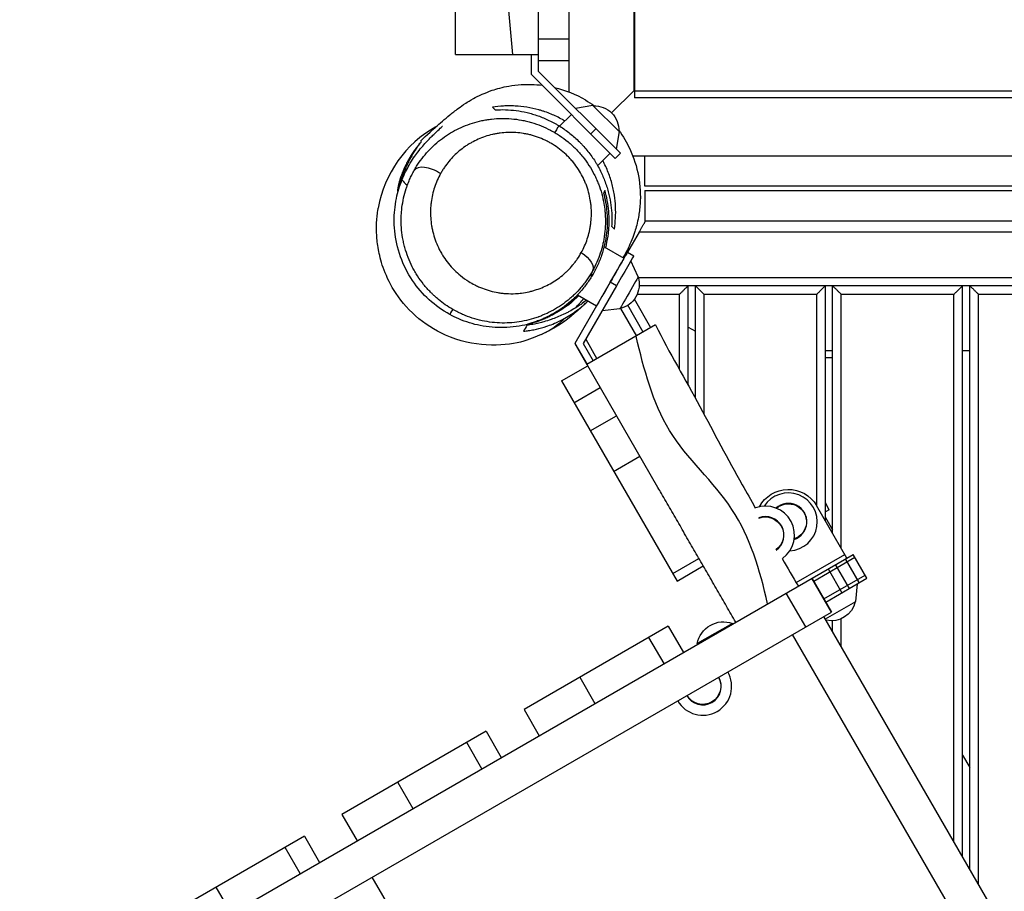
# Model space of a CAD drawing. Units: millimetres. Extents: x -6907 to 5223, y -4594 to 4993.
# Drawn here: x -74 to 608, y 217 to 821 of the extents above; entities that cross this region are included whole.
import ezdxf

# ---------------------------------------------------------------- set-up
doc = ezdxf.new("R2010")
doc.units = ezdxf.units.MM
doc.header["$LTSCALE"] = 20
doc.layers.add('2d', color=230, linetype='Continuous')

msp = doc.modelspace()

# ---------------------------------------------------------------- linework, layer by layer
at = {"layer": '2d'}
for p, q in [((306.27, 1904.21), (306.27, 770.72)), ((351.27, 1896.58), (351.27, 771.58)), ((285.27, 784.86), (285.27, 901.38)), ((351.73, 856.58), (351.73, 766.58)), ((285.27, 807.44), (306.27, 807.44)), ((280.27, 782.79), (280.27, 796.58)), ((306.27, 792.23), (285.27, 792.23)), ((341.88, 728.25), (285.27, 784.86)), ((338.34, 724.72), (280.27, 782.79)), ((351.73, 772.04), (335.85, 756.17)), ((351.27, 771.58), (335.85, 756.17)), ((351.27, 771.58), (1476.27, 771.58)), ((1475.73, 766.58), (351.73, 766.58)), ((322.93, 761.34), (310.76, 759.37)), ((341.03, 743.24), (322.93, 761.34)), ((307.94, 755.12), (299.84, 747.03)), ((321.37, 741.69), (324.91, 745.22)), ((341.03, 743.24), (339.06, 731.07)), ((334.81, 728.25), (326.16, 719.61)), ((338.34, 724.72), (341.88, 728.25)), ((350.41, 726.58), (1487.33, 726.58)), ((358.77, 705.58), (358.77, 726.58)), ((1468.77, 705.58), (358.77, 705.58)), ((358.77, 702.58), (358.77, 681.58)), ((358.77, 702.58), (1468.77, 702.58)), ((358.77, 681.58), (1468.77, 681.58)), ((354.8, 673.58), (346.88, 659.87)), ((1472.74, 673.58), (354.8, 673.58)), ((330.57, 663.51), (344.38, 655.54)), ((346.88, 659.87), (351.21, 657.37)), ((354.27, 642.67), (349.22, 653.9)), ((1473.32, 642.08), (354.22, 642.08)), ((334.89, 639.07), (310.36, 596.56)), ((339.22, 636.57), (316.14, 596.56)), ((339.22, 636.57), (334.89, 639.07)), ((1472.66, 636.58), (354.88, 636.58)), ((388.77, 567.81), (388.77, 636.58)), ((393.77, 558.82), (393.77, 636.58)), ((483.77, 473.77), (483.77, 636.58)), ((488.77, 465.11), (488.77, 636.58)), ((578.77, 241.44), (578.77, 636.58)), ((583.77, 232.78), (583.77, 636.58)), ((312.2, 630.24), (325.38, 622.63)), ((362.94, 607.49), (351.55, 627.21)), ((382.77, 630.58), (353.49, 630.58)), ((382.77, 578.49), (382.77, 630.58)), ((399.77, 547.71), (399.77, 630.58)), ((477.77, 630.58), (399.77, 630.58)), ((477.77, 484.16), (477.77, 630.58)), ((494.77, 454.72), (494.77, 630.58)), ((572.77, 630.58), (494.77, 630.58)), ((572.77, 251.83), (572.77, 630.58)), ((589.77, 222.38), (589.77, 630.58)), ((667.77, 630.58), (589.77, 630.58)), ((325.37, 622.64), (310.34, 596.6)), ((341.47, 620.5), (329.23, 619.25)), ((341.95, 620.83), (352.98, 601.74)), ((357.74, 604.49), (347.04, 623.02)), ((366.29, 609.42), (318.77, 581.99)), ((388.77, 607.97), (393.77, 605.08)), ((310.34, 596.6), (310.36, 596.56)), ((310.34, 596.6), (318.78, 581.99)), ((310.34, 596.58), (318.77, 581.99)), ((310.36, 596.56), (318.78, 581.99)), ((316.14, 596.56), (323.11, 584.49)), ((317.86, 599.56), (325.7, 585.99)), ((488.77, 591.58), (483.77, 591.58)), ((488.77, 586.58), (483.77, 586.58)), ((583.77, 591.58), (578.77, 591.58)), ((301.08, 570.62), (319.27, 581.12)), ((367.9, 496.89), (319.27, 581.12)), ((301.08, 570.62), (381.08, 432.06)), ((309.76, 555.59), (327.95, 566.09)), ((321.02, 536.09), (339.2, 546.59)), ((337.22, 508.03), (355.4, 518.53)), ((498.66, 447.98), (477.66, 484.35)), ((486.48, 481.5), (483.77, 486.2)), ((486.48, 481.5), (483.77, 479.93)), ((483.77, 476.2), (488.77, 467.54)), ((-63.21, 123.59), (502.99, 450.48)), ((463.5, 431.15), (497.16, 450.58)), ((512.49, 434.03), (502.99, 450.48)), ((378.08, 437.25), (396.27, 447.75)), ((504.24, 448.31), (475.76, 431.87)), ((500.37, 427.03), (490.87, 443.49)), ((507.27, 431.01), (497.77, 447.46)), ((381.08, 432.06), (399.27, 442.56)), ((482.76, 419.75), (511.24, 436.19)), ((485.65, 440.47), (495.15, 424.02)), ((474.49, 434.03), (487.99, 410.65)), ((488.01, 410.65), (474.51, 434.04)), ((474.51, 434.04), (488.01, 410.65)), ((484.01, 417.58), (512.49, 434.03)), ((504.76, 418.01), (506, 430.28)), ((455.98, 423.34), (455.98, 423.34)), ((470.14, 400.34), (456.64, 423.72)), ((459.69, 425.48), (459.69, 425.48)), ((483.8, 405.92), (504.76, 418.01)), ((-248.21, -14.4), (488.01, 410.65)), ((419.38, 402.79), (395.13, 388.79)), ((419.63, 402.35), (419.38, 402.79)), ((428.7, 407.59), (428.7, 407.59)), ((787.3, -119.76), (482.8, 407.65)), ((488.77, 397.32), (488.77, 404.61)), ((494.77, 386.93), (494.77, 406.04)), ((375.02, 400.85), (275.24, 343.24)), ((375.02, 400.85), (385.52, 382.66)), ((372.13, 374.93), (361.63, 393.12)), ((395.38, 388.35), (395.13, 388.79)), ((765.58, -132.3), (461.08, 395.11)), ((313.81, 365.51), (324.31, 347.32)), ((275.24, 343.24), (285.74, 325.05)), ((248.98, 328.07), (149.19, 270.46)), ((248.98, 328.07), (259.48, 309.89)), ((246.09, 302.16), (235.59, 320.34)), ((578.77, 311.66), (583.77, 303)), ((187.76, 292.73), (198.26, 274.55)), ((149.19, 270.46), (159.69, 252.28)), ((123.17, 255.44), (23.38, 197.83)), ((123.17, 255.44), (133.67, 237.25)), ((120.28, 229.52), (109.78, 247.71)), ((474.67, -300.26), (170.17, 227.15)), ((61.95, 220.1), (72.45, 201.91))]:
    msp.add_line(p, q, dxfattribs=at)
at = {"layer": '2d', "extrusion": (0, 0, -1)}
for centre, radius, start, end in [((-323.83, 744.15), 17, 87.66793, 182.33207), ((-337.89, 637.34), 17, 162.67101, 257.31466), ((-458.17, 473.1), 22.5, 27.65805, 150), ((-458.17, 473.1), 12.5, 48.62252, 251.37748), ((-442.34, 463.96), 12.5, 68.70848, 234.8721), ((-487.91, 421.59), 17, 192.66793, 282.0872), ((-413.17, 385.55), 18.33, 10.19046, 109.80954), ((-398.9, 359.21), 12.5, 150, 330)]:
    msp.add_arc(centre, radius, start, end, dxfattribs=at)
at = {"layer": '2d'}
for centre, radius, start, end in [((253.13, 676.69), 80, 119.09863, 170.15628), ((458.17, 473.1), 20.01, 272.81368, 147.18632), ((442.34, 463.96), 20.01, 305.91976, 110.27656), ((458.17, 473.1), 12.8, 287.94424, 132.05576), ((442.34, 463.96), 12.8, 304.96468, 111.46657), ((398.9, 359.21), 20.01, 210, 30), ((398.9, 359.21), 12.8, 210, 30)]:
    msp.add_arc(centre, radius, start, end, dxfattribs=at)
for centre, major_axis, ratio, start_param, end_param in [((212.15, 708.93), (-13.11, 7.28), 0.485361, 4.574584, 6.262327), ((334.88, 639.09), (12, 20.79), 0.000811, 4.711938, 6.940449)]:
    msp.add_ellipse(centre, major_axis=major_axis, ratio=ratio, start_param=start_param, end_param=end_param, dxfattribs=at)
at = {"layer": '2d', "extrusion": (0, 0, -1)}
for centre, major_axis, ratio, start_param, end_param in [((309.5, 654.16), (-13.1, 7.3), 0.485514, 1.707896, 3.134983), ((334.88, 639.09), (9.5, 16.46), 0.000811, 0, 3.141593), ((339.21, 636.59), (12, 20.79), 0.000811, 0, 1.571247), ((347.87, 631.58), (6.4, 11.09), 0.000811, 0.000584, 3.141008)]:
    msp.add_ellipse(centre, major_axis=major_axis, ratio=ratio, start_param=start_param, end_param=end_param, dxfattribs=at)
at = {"layer": '2d'}
for points, knots in [([(227.77, 796.58), (227.79, 829.88), (227.57, 863.18), (226.58, 972.59), (225.54, 1048.78), (224.56, 1184.97), (224.17, 1244.99), (224.41, 1365.84), (225.51, 1426.71), (226.97, 1546.43), (226.99, 1605.31), (227.07, 1733.32), (227.37, 1802.45), (227.77, 1871.58)], [0, 0, 0, 0, 10.000246, 10.000246, 32.843681, 32.843681, 50.868703, 50.868703, 69.125109, 69.125109, 86.788947, 86.788947, 107.529295, 107.529295, 107.529295, 107.529295]), ([(256.19, 1871.58), (255.54, 1788.16), (253.73, 1621.32), (230.51, 1371.72), (244.95, 1096.32), (257.54, 904.9), (267.12, 796.58)], [0, 0, 0, 0, 0.232222, 0.464852, 0.697352, 1, 1, 1, 1]), ([(227.77, 796.58), (227.77, 796.58), (228.92, 796.58), (233.7, 796.58), (237.59, 796.58), (245.92, 796.58), (249.67, 796.58), (257.93, 796.58), (262.41, 796.58), (267.12, 796.58)], [290.442481, 290.442481, 290.442481, 290.442481, 310.371493, 310.371493, 332.850657, 332.850657, 347.601775, 347.601775, 362.485138, 362.485138, 362.485138, 362.485138]), ([(267.12, 796.58), (267.12, 796.58), (267.12, 796.58), (267.12, 796.58), (270, 796.58), (272.95, 796.58), (278.9, 796.58), (281.9, 796.58), (285.02, 796.58), (285.15, 796.58), (285.27, 796.58)], [362.485138, 362.485138, 362.485138, 362.485138, 362.485141, 362.485141, 362.485141, 371.580692, 371.580692, 380.597703, 380.597703, 380.968629, 380.968629, 380.968629, 380.968629]), ([(203.43, 736.76), (203.43, 736.76), (208.89, 741.84), (217.02, 749.08), (220.29, 751.92), (225.67, 756.3), (227.5, 757.75), (231.21, 760.47), (232.71, 761.54), (236.22, 763.82), (237.84, 764.84), (241.76, 766.99), (243.62, 767.96), (248.05, 769.95), (250.38, 770.92), (256.41, 772.95), (260.34, 774.04), (267.43, 775.29), (270.33, 775.65), (277.92, 776.13), (282.78, 776), (287.65, 775.4)], [65.704298, 65.704298, 65.704298, 65.704298, 91.977047, 91.977047, 108.216516, 108.216516, 116.181853, 116.181853, 120.73571, 120.73571, 123.663402, 123.663402, 125.544185, 125.544185, 126.960297, 126.960297, 128.518401, 128.518401, 129.477201, 129.477201, 130.958363, 130.958363, 130.958363, 130.958363]), ([(296.28, 773.85), (303.72, 772.06), (311.04, 769.1), (319.76, 763.94), (321.81, 762.59), (323.79, 761.14)], [131.841045, 131.841045, 131.841045, 131.841045, 134.146902, 134.146902, 134.881297, 134.881297, 134.881297, 134.881297]), ([(301.71, 751.62), (299.14, 753.06), (296.54, 754.32), (292.53, 755.99), (291.12, 756.52), (289, 757.25), (288.29, 757.48), (286.88, 757.92), (286.18, 758.13), (282.67, 759.11), (279.89, 759.71), (274.4, 760.59), (271.69, 760.86), (267.66, 761.07), (266.32, 761.1), (263.66, 761.09), (262.34, 761.05), (258.43, 760.84), (255.88, 760.58), (253.37, 760.19)], [0.09647814, 0.09647814, 0.09647814, 0.09647814, 0.10544824, 0.10544824, 0.11024134, 0.11024134, 0.11263789, 0.11263789, 0.11503445, 0.11503445, 0.12462065, 0.12462065, 0.13420685, 0.13420685, 0.13899995, 0.13899995, 0.14379306, 0.14379306, 0.15337926, 0.15337926, 0.15337926, 0.15337926]), ([(253.37, 760.19), (253.7, 759.86), (254.02, 759.54), (254.65, 758.91), (254.95, 758.61), (255.24, 758.32)], [0, 0, 0, 0, 0.04501948, 0.04501948, 0.09003896, 0.09003896, 0.09003896, 0.09003896]), ([(255.24, 758.32), (257.6, 758.47), (259.99, 758.51), (264.82, 758.35), (267.26, 758.15), (272.21, 757.5), (274.71, 757.04), (278.53, 756.14), (279.81, 755.8), (282.36, 755.05), (283.63, 754.64), (287.44, 753.3), (289.96, 752.26), (293.73, 750.46), (294.98, 749.82), (296.86, 748.8), (297.48, 748.44), (298.49, 747.85), (298.88, 747.62), (299.26, 747.39)], [0, 0, 0, 0, 0.00876044, 0.00876044, 0.01752088, 0.01752088, 0.02628133, 0.02628133, 0.03066155, 0.03066155, 0.03504177, 0.03504177, 0.04380221, 0.04380221, 0.04818243, 0.04818243, 0.05037254, 0.05037254, 0.05174824, 0.05174824, 0.05174824, 0.05174824]), ([(199.11, 716.34), (199.66, 717.32), (200.23, 718.29), (201.4, 720.18), (202.01, 721.11), (203.9, 723.84), (205.24, 725.59), (209.48, 730.65), (212.61, 733.75), (217.79, 737.97), (219.59, 739.3), (223.3, 741.78), (225.21, 742.93), (231.06, 746.08), (235.14, 747.81), (241.56, 749.83), (243.75, 750.41), (247.1, 751.12), (248.23, 751.33), (250.48, 751.69), (251.61, 751.84), (257.27, 752.48), (261.85, 752.54), (268.77, 751.96), (271.09, 751.66), (274.01, 751.12), (274.59, 751), (275.76, 750.75), (276.34, 750.63), (278.06, 750.21), (279.21, 749.91), (284.89, 748.26), (289.29, 746.49), (294.54, 743.72), (295.52, 743.17), (296.5, 742.6)], [0.2244855, 0.2244855, 0.2244855, 0.2244855, 0.2281338, 0.2281338, 0.2317821, 0.2317821, 0.2390788, 0.2390788, 0.253672, 0.253672, 0.2609687, 0.2609687, 0.2682653, 0.2682653, 0.2828586, 0.2828586, 0.2901552, 0.2901552, 0.2938035, 0.2938035, 0.2974519, 0.2974519, 0.3120451, 0.3120451, 0.3193418, 0.3193418, 0.3211659, 0.3211659, 0.3229901, 0.3229901, 0.3266384, 0.3266384, 0.3412317, 0.3412317, 0.3446206, 0.3446206, 0.3446206, 0.3446206]), ([(303.43, 750.62), (303.04, 750.86), (302.63, 751.09), (302.06, 751.42), (301.88, 751.52), (301.71, 751.62)], [0.094460349, 0.094460349, 0.094460349, 0.094460349, 0.095862038, 0.095862038, 0.096478136, 0.096478136, 0.096478136, 0.096478136]), ([(277.56, 609.81), (275.24, 609.22), (272.62, 608.68), (267.07, 607.9), (264.18, 607.64), (256.13, 607.45), (250.48, 607.85), (239.9, 609.98), (234.87, 611.52), (227.95, 614.5), (225.84, 615.54), (218.66, 619.47), (213.85, 622.93), (205.16, 630.82), (201.26, 635.39), (194.46, 645.45), (191.69, 651.09), (187.51, 662.72), (186.27, 668.79), (185.09, 680.5), (185.3, 686.11), (186.59, 696.58), (187.78, 701.29), (189.6, 706.86), (190.14, 708.35), (192.33, 713.91), (194.04, 717.23), (197.83, 723.84), (199.86, 726.71), (204.07, 732.24), (206.19, 734.6), (210.25, 738.94), (211.83, 740.45), (214.93, 743.45), (216.22, 744.66), (218.08, 746.48), (218.66, 747.08), (218.66, 747.08)], [0, 0, 0, 0, 1.29228, 1.29228, 2.43899, 2.43899, 4.266036, 4.266036, 5.82717, 5.82717, 6.529657, 6.529657, 8.284526, 8.284526, 10.149027, 10.149027, 12.262036, 12.262036, 14.645823, 14.645823, 17.314495, 17.314495, 20.358492, 20.358492, 21.578732, 21.578732, 25.245175, 25.245175, 30.26233, 30.26233, 36.931584, 36.931584, 45.9215, 45.9215, 57.787531, 57.787531, 69.390138, 69.390138, 69.390138, 69.390138]), ([(299.26, 747.39), (298.86, 746.7), (298.53, 746.12), (297.32, 744.02), (296.89, 743.27), (296.57, 742.73), (296.53, 742.66), (296.5, 742.6)], [-351.374727, -351.374727, -351.374727, -351.374727, -293.548128, -293.548128, -107.520441, -107.520441, -78.668601, -78.668601, -78.668601, -78.668601]), ([(299.26, 747.39), (299.49, 747.25), (299.72, 747.11), (302.38, 745.45), (304.73, 743.79), (309.27, 740.2), (311.46, 738.26), (314.07, 735.65), (314.59, 735.12), (315.61, 734.04), (316.11, 733.5), (317.58, 731.85), (318.52, 730.73), (321.24, 727.31), (322.91, 724.95), (324.82, 721.9), (325.19, 721.29), (325.92, 720.05), (326.27, 719.42), (327.3, 717.55), (327.94, 716.3), (329.75, 712.52), (330.8, 709.99), (331.92, 706.8), (332.14, 706.16), (332.55, 704.88), (332.75, 704.24), (333.31, 702.31), (333.65, 701.04), (334.55, 697.25), (335, 694.74), (335.66, 689.8), (335.86, 687.35), (335.98, 683.71), (335.99, 682.51), (335.95, 680.11), (335.9, 678.92), (335.82, 677.74)], [0.05174824, 0.05174824, 0.05174824, 0.05174824, 0.05256265, 0.05256265, 0.06132309, 0.06132309, 0.07008354, 0.07008354, 0.07227365, 0.07227365, 0.07446376, 0.07446376, 0.07884398, 0.07884398, 0.08760442, 0.08760442, 0.08979453, 0.08979453, 0.09198464, 0.09198464, 0.09636486, 0.09636486, 0.1051253, 0.1051253, 0.10731541, 0.10731541, 0.10950552, 0.10950552, 0.11388575, 0.11388575, 0.12264619, 0.12264619, 0.13140663, 0.13140663, 0.13578685, 0.13578685, 0.14016707, 0.14016707, 0.14016707, 0.14016707]), ([(340.83, 744.1), (343.75, 740.08), (346.27, 735.8), (351.19, 725.32), (353.21, 718.89), (355.67, 705.77), (355.92, 699), (355.32, 689.86), (354.91, 686.79), (353.67, 680.07), (352.77, 676.78), (350.01, 668.19), (348.23, 664.49), (345.6, 659.32), (344.57, 657.43), (343.63, 655.85)], [137.30981, 137.30981, 137.30981, 137.30981, 138.817158, 138.817158, 140.915036, 140.915036, 143.262881, 143.262881, 144.634315, 144.634315, 146.624455, 146.624455, 150.841356, 150.841356, 153.946674, 153.946674, 153.946674, 153.946674]), ([(204.24, 736.45), (204.23, 736.45), (204.14, 736.36), (203.88, 736.08), (203.78, 735.97), (203.54, 735.69), (203.4, 735.52), (202.92, 734.96), (202.54, 734.5), (201.88, 733.68), (201.65, 733.38), (201.15, 732.74), (200.9, 732.41), (200.1, 731.34), (199.53, 730.56), (198.63, 729.26), (198.33, 728.81), (197.72, 727.89), (197.41, 727.42), (196.8, 726.44), (196.49, 725.94), (195.87, 724.91), (195.56, 724.38), (194.65, 722.77), (194.07, 721.68), (193.23, 720), (192.95, 719.44), (192.42, 718.3), (192.16, 717.74), (191.43, 716.06), (190.98, 714.95), (190.37, 713.32), (190.17, 712.79), (189.83, 711.8), (189.67, 711.34), (189.53, 710.89)], [0, 0, 0, 0, 0.00373552, 0.00373552, 0.00560329, 0.00560329, 0.00747105, 0.00747105, 0.01120657, 0.01120657, 0.01307434, 0.01307434, 0.0149421, 0.0149421, 0.01867762, 0.01867762, 0.02054538, 0.02054538, 0.02241315, 0.02241315, 0.02428091, 0.02428091, 0.02614867, 0.02614867, 0.02988419, 0.02988419, 0.03175196, 0.03175196, 0.03361972, 0.03361972, 0.03735524, 0.03735524, 0.03922301, 0.03922301, 0.04089683, 0.04089683, 0.04089683, 0.04089683]), ([(190.31, 710.11), (190.33, 710.17), (190.35, 710.23), (190.71, 711.27), (191.08, 712.31), (191.69, 713.94), (191.9, 714.49), (192.34, 715.6), (192.57, 716.16), (193.04, 717.28), (193.28, 717.85), (193.78, 718.98), (194.04, 719.56), (194.84, 721.26), (195.38, 722.37), (196.23, 724), (196.51, 724.53), (197.09, 725.59), (197.38, 726.11), (198.24, 727.61), (198.81, 728.55), (199.64, 729.88), (199.92, 730.31), (200.45, 731.12), (200.71, 731.5), (201.2, 732.23), (201.44, 732.58), (201.9, 733.23), (202.11, 733.54), (202.73, 734.4), (203.08, 734.87), (203.51, 735.45), (203.64, 735.62), (203.86, 735.92), (203.96, 736.04), (204.18, 736.34), (204.25, 736.44), (204.24, 736.45)], [0.07817662, 0.07817662, 0.07817662, 0.07817662, 0.07840168, 0.07840168, 0.08212834, 0.08212834, 0.08399167, 0.08399167, 0.085855, 0.085855, 0.08771833, 0.08771833, 0.08958166, 0.08958166, 0.09330831, 0.09330831, 0.09517164, 0.09517164, 0.09703497, 0.09703497, 0.10076163, 0.10076163, 0.10262496, 0.10262496, 0.10448829, 0.10448829, 0.10635162, 0.10635162, 0.10821495, 0.10821495, 0.11194161, 0.11194161, 0.11380493, 0.11380493, 0.11566826, 0.11566826, 0.11939492, 0.11939492, 0.11939492, 0.11939492]), ([(292.61, 735.87), (292.12, 736.14), (291.63, 736.4), (287.68, 738.41), (284.12, 739.77), (279.56, 741.01), (278.64, 741.23), (276.8, 741.63), (275.86, 741.81), (273.09, 742.27), (271.25, 742.48), (265.78, 742.83), (262.18, 742.7), (257.75, 742.12), (256.87, 741.98), (255.11, 741.66), (254.23, 741.48), (251.63, 740.88), (249.94, 740.4), (244.99, 738.75), (241.84, 737.35), (238.09, 735.26), (237.35, 734.82), (235.89, 733.92), (235.17, 733.44), (233.04, 731.98), (231.68, 730.94), (227.77, 727.68), (225.39, 725.29), (222.15, 721.39), (221.13, 720.03), (219.68, 717.92), (219.21, 717.2), (218.31, 715.73), (217.87, 714.99), (217.45, 714.23)], [0.10130178, 0.10130178, 0.10130178, 0.10130178, 0.10301776, 0.10301776, 0.11493131, 0.11493131, 0.1179097, 0.1179097, 0.12088808, 0.12088808, 0.12684486, 0.12684486, 0.1387584, 0.1387584, 0.14173679, 0.14173679, 0.14471518, 0.14471518, 0.15067195, 0.15067195, 0.16258549, 0.16258549, 0.16556388, 0.16556388, 0.16854227, 0.16854227, 0.17449904, 0.17449904, 0.18641259, 0.18641259, 0.19236936, 0.19236936, 0.19534775, 0.19534775, 0.19832613, 0.19832613, 0.19832613, 0.19832613]), ([(296.5, 742.6), (296.57, 742.56), (296.65, 742.51), (297.24, 742.16), (297.77, 741.84), (298.8, 741.19), (299.31, 740.86), (301.84, 739.17), (303.79, 737.73), (307.52, 734.65), (309.31, 733.02), (311.87, 730.42), (312.7, 729.53), (314.33, 727.7), (315.13, 726.76), (317.42, 723.9), (318.84, 721.93), (321.46, 717.88), (322.67, 715.79), (324.31, 712.56), (324.83, 711.47), (325.82, 709.26), (326.29, 708.14), (327.59, 704.78), (328.34, 702.52), (329.6, 697.95), (330.12, 695.65), (330.72, 692.16), (330.89, 690.99), (331.17, 688.64), (331.28, 687.47), (331.7, 681.65), (331.56, 677.04), (330.85, 671.35), (330.68, 670.21), (330.28, 667.95), (330.06, 666.83), (329.31, 663.5), (328.71, 661.32), (326.6, 654.92), (324.81, 650.82), (322.63, 646.9)], [0.3446206, 0.3446206, 0.3446206, 0.3446206, 0.34488, 0.34488, 0.3467041, 0.3467041, 0.3485283, 0.3485283, 0.3558249, 0.3558249, 0.3631216, 0.3631216, 0.3667699, 0.3667699, 0.3704182, 0.3704182, 0.3777148, 0.3777148, 0.3850115, 0.3850115, 0.3886598, 0.3886598, 0.3923081, 0.3923081, 0.3996048, 0.3996048, 0.4069014, 0.4069014, 0.4105497, 0.4105497, 0.414198, 0.414198, 0.4287913, 0.4287913, 0.4324396, 0.4324396, 0.4360879, 0.4360879, 0.4433846, 0.4433846, 0.4579778, 0.4579778, 0.4579778, 0.4579778]), ([(314.8, 659.46), (316.5, 662.5), (317.9, 665.68), (319.55, 670.65), (320.02, 672.34), (320.62, 674.93), (320.8, 675.81), (321.12, 677.57), (321.26, 678.46), (321.84, 682.93), (321.97, 686.56), (321.67, 691.17), (321.59, 692.1), (321.37, 693.95), (321.24, 694.89), (320.78, 697.67), (320.37, 699.5), (319.38, 703.16), (318.79, 704.97), (317.75, 707.67), (317.38, 708.57), (316.58, 710.35), (316.16, 711.23), (314.84, 713.83), (313.86, 715.51), (311.74, 718.79), (310.58, 720.38), (308.71, 722.69), (308.06, 723.45), (306.74, 724.92), (306.06, 725.64), (303.97, 727.73), (302.51, 729.04), (299.46, 731.5), (297.87, 732.65), (295.39, 734.26), (294.55, 734.78), (293.34, 735.47), (292.98, 735.67), (292.61, 735.87)], [0.0077094, 0.0077094, 0.0077094, 0.0077094, 0.01962294, 0.01962294, 0.02557972, 0.02557972, 0.0285581, 0.0285581, 0.03153649, 0.03153649, 0.04345003, 0.04345003, 0.04642842, 0.04642842, 0.04940681, 0.04940681, 0.05536358, 0.05536358, 0.06132035, 0.06132035, 0.06429874, 0.06429874, 0.06727713, 0.06727713, 0.0732339, 0.0732339, 0.07919067, 0.07919067, 0.08216906, 0.08216906, 0.08514745, 0.08514745, 0.09110422, 0.09110422, 0.09706099, 0.09706099, 0.10003938, 0.10003938, 0.10130178, 0.10130178, 0.10130178, 0.10130178]), ([(337.72, 675.84), (338.11, 678.34), (338.38, 680.87), (338.66, 686.01), (338.68, 688.62), (338.43, 693.91), (338.17, 696.6), (337.53, 700.7), (337.27, 702.08), (336.68, 704.87), (336.34, 706.28), (335.18, 710.5), (334.23, 713.3), (332.51, 717.48), (331.89, 718.88), (330.88, 720.96), (330.53, 721.65), (330.02, 722.62), (329.87, 722.89), (329.72, 723.17)], [0, 0, 0, 0, 0.0095862, 0.0095862, 0.01917241, 0.01917241, 0.02875861, 0.02875861, 0.03355171, 0.03355171, 0.03834482, 0.03834482, 0.04793102, 0.04793102, 0.05272412, 0.05272412, 0.05512067, 0.05512067, 0.05607463, 0.05607463, 0.05607463, 0.05607463]), ([(194.4, 706.03), (194.89, 707.41), (195.44, 708.77), (196.47, 711.14), (196.94, 712.16), (197.94, 714.17), (198.45, 715.16), (199, 716.14)], [0.6794485, 0.6794485, 0.6794485, 0.6794485, 0.6842044, 0.6842044, 0.68784026, 0.68784026, 0.69147613, 0.69147613, 0.69147613, 0.69147613]), ([(189.53, 710.89), (189.51, 710.84), (189.5, 710.79), (189.32, 710.25), (189.17, 709.76), (188.9, 708.83), (188.77, 708.37), (188.42, 707.06), (188.24, 706.28), (188.01, 705.23), (187.95, 704.9), (187.83, 704.29), (187.79, 704.01), (187.67, 703.26), (187.63, 702.87), (187.61, 702.53), (187.61, 702.46), (187.61, 702.36), (187.61, 702.31), (187.62, 702.2), (187.64, 702.15), (187.66, 702.14)], [0.04089683, 0.04089683, 0.04089683, 0.04089683, 0.04109077, 0.04109077, 0.04295853, 0.04295853, 0.04482629, 0.04482629, 0.04856182, 0.04856182, 0.05042958, 0.05042958, 0.05229734, 0.05229734, 0.05603287, 0.05603287, 0.05696675, 0.05696675, 0.05790063, 0.05790063, 0.05976839, 0.05976839, 0.05976839, 0.05976839]), ([(187.66, 702.14), (187.7, 702.12), (187.77, 702.22), (187.91, 702.56), (187.97, 702.71), (188.09, 703.05), (188.16, 703.26), (188.3, 703.72), (188.38, 703.98), (188.56, 704.56), (188.66, 704.88), (188.97, 705.89), (189.2, 706.66), (189.6, 707.94), (189.75, 708.39), (190.03, 709.26), (190.17, 709.68), (190.31, 710.11)], [0.05976839, 0.05976839, 0.05976839, 0.05976839, 0.06349505, 0.06349505, 0.06535838, 0.06535838, 0.06722171, 0.06722171, 0.06908504, 0.06908504, 0.07094836, 0.07094836, 0.07467502, 0.07467502, 0.07653835, 0.07653835, 0.07817662, 0.07817662, 0.07817662, 0.07817662]), ([(190.68, 709.74), (190.68, 709.74), (190.7, 709.72), (190.93, 709.49), (191.93, 708.49), (193.61, 706.82), (193.99, 706.43), (194.4, 706.03)], [-486.517005, -486.517005, -486.517005, -486.517005, -448.584956, -448.584956, -148.834575, -148.834575, -63.327938, -63.327938, -63.327938, -63.327938]), ([(217.45, 714.23), (216.61, 712.71), (215.83, 711.16), (214.43, 707.96), (213.81, 706.33), (212.16, 701.35), (211.37, 697.92), (210.8, 693.46), (210.7, 692.56), (210.58, 691.07), (210.54, 690.49), (210.51, 689.91)], [0.19832613, 0.19832613, 0.19832613, 0.19832613, 0.20427788, 0.20427788, 0.21022964, 0.21022964, 0.22213314, 0.22213314, 0.22510901, 0.22510901, 0.22702427, 0.22702427, 0.22702427, 0.22702427]), ([(225.83, 620.2), (222.32, 622.22), (219, 624.52), (214.95, 627.88), (214.04, 628.68), (212.7, 629.91), (212.26, 630.33), (211.38, 631.18), (210.95, 631.61), (208.81, 633.79), (207.2, 635.61), (204.19, 639.38), (202.79, 641.34), (200.83, 644.37), (200.2, 645.4), (199, 647.5), (198.42, 648.57), (195.68, 653.95), (193.97, 658.39), (192.4, 664.09), (192.11, 665.24), (191.6, 667.55), (191.37, 668.72), (190.77, 672.2), (190.49, 674.52), (190.16, 679.14), (190.11, 681.44), (190.2, 684.9), (190.26, 686.04), (190.43, 688.34), (190.55, 689.49), (191.26, 695.17), (192.25, 699.57), (193.88, 704.57), (194.13, 705.3), (194.4, 706.03)], [0.5774365, 0.5774365, 0.5774365, 0.5774365, 0.5896719, 0.5896719, 0.5933078, 0.5933078, 0.5951257, 0.5951257, 0.5969437, 0.5969437, 0.6042154, 0.6042154, 0.6114871, 0.6114871, 0.615123, 0.615123, 0.6187588, 0.6187588, 0.6333023, 0.6333023, 0.6369382, 0.6369382, 0.640574, 0.640574, 0.6478458, 0.6478458, 0.6551175, 0.6551175, 0.6587533, 0.6587533, 0.6623892, 0.6623892, 0.6769327, 0.6769327, 0.6794485, 0.6794485, 0.6794485, 0.6794485]), ([(331.69, 662.87), (331.86, 663.5), (332.02, 664.14), (332.81, 667.47), (333.28, 670.15), (333.68, 673.5), (333.76, 674.17), (333.88, 675.5), (333.93, 676.16), (334.06, 678.14), (334.11, 679.44), (334.15, 683.3), (334.04, 685.82), (333.58, 690.76), (333.23, 693.18), (332.3, 697.93), (331.72, 700.23), (331.05, 702.45)], [0.12918351, 0.12918351, 0.12918351, 0.12918351, 0.13121729, 0.13121729, 0.13979403, 0.13979403, 0.14193822, 0.14193822, 0.1440824, 0.1440824, 0.14837078, 0.14837078, 0.15694752, 0.15694752, 0.16552426, 0.16552426, 0.174101, 0.174101, 0.174101, 0.174101]), ([(330.21, 700.99), (330.78, 698.87), (331.27, 696.69), (332.06, 692.21), (332.36, 689.91), (332.65, 686.35), (332.72, 685.14), (332.79, 682.72), (332.8, 681.51), (332.74, 677.83), (332.58, 675.35), (332.13, 671.58), (331.95, 670.31), (331.63, 668.4), (331.51, 667.76), (331.26, 666.48), (331.12, 665.83), (330.4, 662.63), (329.68, 660.09), (327.97, 655.06), (326.97, 652.57), (325.24, 648.88), (324.63, 647.66), (323.33, 645.23), (322.64, 644.04), (321.93, 642.87)], [0.01854486, 0.01854486, 0.01854486, 0.01854486, 0.02662637, 0.02662637, 0.03470788, 0.03470788, 0.03874863, 0.03874863, 0.04278938, 0.04278938, 0.05087089, 0.05087089, 0.05491164, 0.05491164, 0.05693202, 0.05693202, 0.0589524, 0.0589524, 0.0670339, 0.0670339, 0.07511541, 0.07511541, 0.07915616, 0.07915616, 0.08319692, 0.08319692, 0.08319692, 0.08319692]), ([(319.48, 626.04), (317.18, 623.76), (314.8, 621.51), (306.66, 614.39), (300.03, 608.62), (279.71, 599.45), (268.74, 594.54), (240.47, 596.09), (230.46, 598.11), (213.31, 605.74), (206.18, 610.34), (193.99, 621.16), (188.95, 627.42), (181.72, 639.05), (179.34, 644.45), (175.98, 654.02), (175.04, 658.12), (173.7, 665.49), (173.41, 668.6), (173.04, 674.78), (173.07, 677.48), (173.33, 683.41), (173.65, 686.24), (174.16, 689.47), (174.23, 689.91), (174.31, 690.36)], [0.833478, 0.833478, 0.833478, 0.833478, 10.000131, 10.000131, 28.606647, 28.606647, 39.867385, 39.867385, 44.718046, 44.718046, 48.423606, 48.423606, 52.195561, 52.195561, 55.85062, 55.85062, 59.692999, 59.692999, 64.17905, 64.17905, 70.231131, 70.231131, 79.252735, 79.252735, 80.725113, 80.725113, 80.725113, 80.725113]), ([(210.51, 689.91), (210.5, 689.59), (210.49, 689.26), (210.42, 687.12), (210.45, 685.3), (210.69, 681.64), (210.9, 679.8), (211.37, 677.02), (211.55, 676.1), (211.95, 674.25), (212.18, 673.33), (213.42, 668.76), (214.79, 665.19), (217.01, 660.84), (217.47, 659.98), (218.45, 658.28), (218.96, 657.45), (220.55, 654.99), (221.7, 653.41), (224.16, 650.36), (225.48, 648.9), (228.29, 646.08), (229.75, 644.77), (233.09, 642.06), (234.99, 640.71), (236.96, 639.48)], [0.22702427, 0.22702427, 0.22702427, 0.22702427, 0.22808489, 0.22808489, 0.23403664, 0.23403664, 0.23998839, 0.23998839, 0.24296427, 0.24296427, 0.24594014, 0.24594014, 0.25784365, 0.25784365, 0.26081952, 0.26081952, 0.2637954, 0.2637954, 0.26974715, 0.26974715, 0.2756989, 0.2756989, 0.28165065, 0.28165065, 0.28877336, 0.28877336, 0.28877336, 0.28877336]), ([(335.82, 677.74), (336.11, 677.45), (336.41, 677.15), (337.04, 676.52), (337.37, 676.19), (337.72, 675.84)], [0, 0, 0, 0, 0.04501995, 0.04501995, 0.09003991, 0.09003991, 0.09003991, 0.09003991]), ([(269.3, 631.13), (270.71, 631.2), (272.11, 631.33), (275.25, 631.73), (276.99, 632.04), (279.56, 632.62), (280.42, 632.84), (282.11, 633.31), (282.96, 633.57), (287.13, 634.94), (290.28, 636.33), (296.25, 639.63), (299.06, 641.55), (302.37, 644.28), (303.02, 644.84), (304.28, 645.99), (304.9, 646.58), (306.71, 648.38), (307.86, 649.64), (309.51, 651.61), (310.04, 652.28), (311.07, 653.64), (311.58, 654.34), (313.05, 656.48), (313.96, 657.95), (314.8, 659.46)], [0.32456186, 0.32456186, 0.32456186, 0.32456186, 0.32926467, 0.32926467, 0.33521642, 0.33521642, 0.33819229, 0.33819229, 0.34116817, 0.34116817, 0.35307167, 0.35307167, 0.36497518, 0.36497518, 0.36795105, 0.36795105, 0.37092693, 0.37092693, 0.37687868, 0.37687868, 0.37985456, 0.37985456, 0.38283043, 0.38283043, 0.38878218, 0.38878218, 0.38878218, 0.38878218]), ([(322.26, 646.25), (321.15, 644.31), (319.96, 642.43), (318.35, 640.15), (318.03, 639.7), (317.37, 638.81), (317.03, 638.37), (316.01, 637.05), (315.31, 636.2), (313.16, 633.68), (311.65, 632.07), (309.27, 629.77), (308.46, 629.02), (306.8, 627.56), (305.95, 626.84), (301.63, 623.39), (297.95, 620.98), (292.12, 617.9), (290.12, 616.96), (287.18, 615.74), (286.28, 615.39), (285.37, 615.05)], [0.45878082, 0.45878082, 0.45878082, 0.45878082, 0.46605255, 0.46605255, 0.46787048, 0.46787048, 0.46968841, 0.46968841, 0.47332428, 0.47332428, 0.480596, 0.480596, 0.48423187, 0.48423187, 0.48786773, 0.48786773, 0.50241119, 0.50241119, 0.50968292, 0.50968292, 0.51282873, 0.51282873, 0.51282873, 0.51282873]), ([(321.93, 642.87), (320.6, 640.68), (319.16, 638.58), (316.85, 635.56), (316.06, 634.57), (314.83, 633.12), (314.41, 632.65), (313.57, 631.7), (313.14, 631.24), (310.98, 628.94), (309.2, 627.23), (305.52, 624.03), (303.63, 622.55), (300.72, 620.48), (299.73, 619.81), (297.76, 618.55), (296.77, 617.95), (293.8, 616.24), (291.8, 615.21), (288.95, 613.9), (288.1, 613.53), (287.25, 613.18)], [0.08319692, 0.08319692, 0.08319692, 0.08319692, 0.09078853, 0.09078853, 0.09458434, 0.09458434, 0.09648225, 0.09648225, 0.09838015, 0.09838015, 0.10597177, 0.10597177, 0.11356339, 0.11356339, 0.1173592, 0.1173592, 0.12115501, 0.12115501, 0.12874663, 0.12874663, 0.13195607, 0.13195607, 0.13195607, 0.13195607]), ([(236.96, 639.48), (238.29, 638.66), (239.65, 637.89), (241.48, 636.95), (241.92, 636.74), (242.8, 636.32), (243.24, 636.11), (244.56, 635.52), (245.45, 635.15), (248.11, 634.12), (249.91, 633.53), (253.52, 632.54), (255.34, 632.14), (258.09, 631.68), (259.01, 631.55), (260.85, 631.33), (261.78, 631.24), (264.93, 631.03), (267.13, 631.02), (269.3, 631.13)], [0.28877336, 0.28877336, 0.28877336, 0.28877336, 0.29355416, 0.29355416, 0.2950421, 0.2950421, 0.29653003, 0.29653003, 0.29950591, 0.29950591, 0.30545766, 0.30545766, 0.31140941, 0.31140941, 0.31438529, 0.31438529, 0.31736116, 0.31736116, 0.32456186, 0.32456186, 0.32456186, 0.32456186]), ([(287.4, 613.02), (288.13, 613.32), (288.86, 613.63), (290.6, 614.39), (291.6, 614.85), (293.61, 615.84), (294.61, 616.37), (297.59, 618.01), (299.55, 619.2), (303.4, 621.8), (305.29, 623.21), (308.08, 625.5), (308.99, 626.3), (310.81, 627.95), (311.71, 628.8), (312.65, 629.75), (312.72, 629.82), (312.8, 629.9)], [0.05718063, 0.05718063, 0.05718063, 0.05718063, 0.05994919, 0.05994919, 0.06374401, 0.06374401, 0.06753883, 0.06753883, 0.07512848, 0.07512848, 0.08271813, 0.08271813, 0.08651295, 0.08651295, 0.09030777, 0.09030777, 0.09062188, 0.09062188, 0.09062188, 0.09062188]), ([(313.18, 629.67), (312.64, 629.19), (311.98, 628.62), (308.35, 625.47), (306.42, 622.36), (293.4, 615.75)], [152.702233, 152.702233, 152.702233, 152.702233, 156.571809, 156.571809, 171.937315, 171.937315, 171.937315, 171.937315]), ([(310.63, 621.08), (309.26, 620.24), (307.88, 619.45), (305.79, 618.33), (305.09, 617.96), (303.69, 617.26), (302.99, 616.92), (299.49, 615.28), (296.69, 614.14), (292.21, 612.58), (290.53, 612.05), (288.85, 611.58)], [0.13777281, 0.13777281, 0.13777281, 0.13777281, 0.14306845, 0.14306845, 0.14571627, 0.14571627, 0.14836409, 0.14836409, 0.15895538, 0.15895538, 0.16534485, 0.16534485, 0.16534485, 0.16534485]), ([(303.49, 614.06), (306.64, 615.82), (309.72, 617.85), (313.49, 620.76), (314.24, 621.36), (315.72, 622.6), (316.46, 623.24), (317.96, 624.59), (318.72, 625.31), (319.47, 626.04)], [0.07915755, 0.07915755, 0.07915755, 0.07915755, 0.09121866, 0.09121866, 0.09423393, 0.09423393, 0.09724921, 0.09724921, 0.10047763, 0.10047763, 0.10047763, 0.10047763]), ([(285.37, 615.05), (285.23, 615), (285.09, 614.95), (283.89, 614.52), (282.82, 614.16), (277.42, 612.51), (273.01, 611.61), (264.03, 610.67), (259.45, 610.62), (250.11, 611.46), (245.53, 612.34), (238.79, 614.34), (236.56, 615.12), (233.26, 616.47), (232.16, 616.95), (229.98, 617.98), (228.9, 618.52), (227.16, 619.45), (226.49, 619.82), (225.83, 620.2)], [0.51282873, 0.51282873, 0.51282873, 0.51282873, 0.51331878, 0.51331878, 0.51695465, 0.51695465, 0.5314981, 0.5314981, 0.54604156, 0.54604156, 0.56058502, 0.56058502, 0.56785674, 0.56785674, 0.57149261, 0.57149261, 0.57512847, 0.57512847, 0.57743645, 0.57743645, 0.57743645, 0.57743645]), ([(291.67, 608.75), (293.21, 609.28), (294.76, 609.88), (297.51, 611.05), (298.72, 611.6), (301.12, 612.77), (302.31, 613.4), (303.49, 614.06)], [0.06432853, 0.06432853, 0.06432853, 0.06432853, 0.07013068, 0.07013068, 0.07464411, 0.07464411, 0.07915755, 0.07915755, 0.07915755, 0.07915755]), ([(274.84, 605.08), (275.43, 605.14), (276.02, 605.2), (277.2, 605.35), (277.8, 605.42), (279.57, 605.68), (280.76, 605.89), (284.33, 606.59), (286.71, 607.18), (289.96, 608.18), (290.82, 608.45), (291.67, 608.75)], [0.04305006, 0.04305006, 0.04305006, 0.04305006, 0.04530678, 0.04530678, 0.0475635, 0.0475635, 0.05207693, 0.05207693, 0.0611038, 0.0611038, 0.06432853, 0.06432853, 0.06432853, 0.06432853]), ([(288.85, 611.58), (287.74, 611.27), (286.63, 610.98), (284.13, 610.37), (282.74, 610.08), (280.65, 609.68), (279.95, 609.55), (278.56, 609.32), (277.86, 609.22), (277.17, 609.12)], [0.16534485, 0.16534485, 0.16534485, 0.16534485, 0.16954666, 0.16954666, 0.1748423, 0.1748423, 0.17749012, 0.17749012, 0.18013794, 0.18013794, 0.18013794, 0.18013794]), ([(287.25, 613.18), (286.08, 612.7), (284.92, 612.25), (282.73, 611.47), (281.72, 611.13), (279.68, 610.51), (278.66, 610.22), (277.65, 609.95)], [0.13195607, 0.13195607, 0.13195607, 0.13195607, 0.13633824, 0.13633824, 0.14013405, 0.14013405, 0.14392986, 0.14392986, 0.14392986, 0.14392986]), ([(366.28, 609.42), (375.7, 590.15), (386.83, 571.77), (406.71, 534.83), (416.03, 516.55), (429.37, 493.47), (432.34, 488.09), (435.25, 482.67)], [0, 0, 0, 0, 6.434297, 6.434297, 12.586386, 12.586386, 14.430453, 14.430453, 14.430453, 14.430453]), ([(287.37, 602.9), (289.46, 603.85), (291.67, 605.02), (293.92, 606.5), (293.93, 606.5)], [0.19927187, 0.19927187, 0.19927187, 0.19927187, 0.24990115, 0.24992252, 0.24992252, 0.24992252, 0.24992252]), ([(443.67, 416.23), (438.62, 439.81), (424.8, 485.31), (369.76, 532.35), (358.36, 578.64), (352.71, 601.58)], [0, 0, 0, 0, 0.334165, 0.669991, 1, 1, 1, 1]), ([(421.77, 403.59), (419.63, 407.3), (417.48, 411.01), (413.2, 418.44), (411.05, 422.15), (406.76, 429.59), (404.61, 433.3), (400.32, 440.74), (398.17, 444.46), (393.88, 451.89), (391.73, 455.61), (387.44, 463.04), (385.3, 466.76), (381.01, 474.19), (378.86, 477.91), (374.57, 485.34), (372.42, 489.06), (369.49, 494.13), (368.71, 495.49), (367.92, 496.85)], [0, 0, 0, 0, 0.012877, 0.012877, 0.025754, 0.025754, 0.038631, 0.038631, 0.0515079, 0.0515079, 0.0643849, 0.0643849, 0.0772619, 0.0772619, 0.0901389, 0.0901389, 0.1030159, 0.1030159, 0.107718, 0.107718, 0.107718, 0.107718])]:
    msp.add_open_spline(points, degree=3, knots=knots, dxfattribs=at)
for points in [[(199, 716.14), (199.01, 716.17), (199.05, 716.24), (199.09, 716.31), (199.11, 716.34)], [(190.31, 710.11), (190.44, 709.99), (190.56, 709.86), (190.68, 709.74)], [(331.05, 702.45), (330.71, 701.86), (330.44, 701.38), (330.21, 700.99)], [(321.93, 642.87), (321.94, 643.86), (322.08, 645.03), (322.26, 646.25)], [(322.63, 646.9), (322.56, 646.79), (322.44, 646.58), (322.32, 646.36), (322.26, 646.25)], [(310.63, 621.08), (312.8, 623.36), (314.81, 625.62), (316.6, 627.7)], [(318.56, 626.57), (315.98, 624.55), (313.33, 622.73), (310.63, 621.08)], [(225.83, 620.2), (224.75, 618.33), (223.79, 616.66), (223.79, 616.66)], [(293.93, 606.5), (297.08, 608.56), (300.33, 611.19), (303.49, 614.06)], [(277.17, 609.12), (276.37, 607.73), (275.57, 606.36), (274.84, 605.08)], [(277.65, 609.95), (277.59, 609.86), (277.56, 609.81), (277.56, 609.81)], [(277.58, 609.84), (280.85, 610.66), (284.12, 611.7), (287.4, 613.02)], [(319.27, 581.12), (319.1, 581.41), (318.94, 581.7), (318.77, 581.99)], [(453.97, 447.68), (457.53, 441.23), (461.2, 434.85), (465.07, 428.59)]]:
    msp.add_open_spline(points, degree=3, dxfattribs=at)
for points, weights in [([(354.8, 673.58), (357.5, 678.27), (359.42, 681.58), (359.42, 681.58)], [1, 0.804737854124, 0.804737854124, 1]), ([(388.77, 636.58), (388.77, 636.58), (386.28, 634.1), (382.77, 630.58)], [1, 0.804737854124, 0.804737854124, 1]), ([(399.77, 630.58), (396.25, 634.1), (393.77, 636.58), (393.77, 636.58)], [1, 0.804737854124, 0.804737854124, 1]), ([(483.77, 636.58), (483.77, 636.58), (481.28, 634.1), (477.77, 630.58)], [1, 0.804737854124, 0.804737854124, 1]), ([(494.77, 630.58), (491.25, 634.1), (488.77, 636.58), (488.77, 636.58)], [1, 0.804737854124, 0.804737854124, 1]), ([(578.77, 636.58), (578.77, 636.58), (576.28, 634.1), (572.77, 630.58)], [1, 0.804737854124, 0.804737854124, 1]), ([(589.77, 630.58), (586.25, 634.1), (583.77, 636.58), (583.77, 636.58)], [1, 0.804737854124, 0.804737854124, 1]), ([(310.34, 596.58), (310.34, 596.58), (310.34, 596.58), (310.35, 596.59)], [1, 0.9944850046, 0.98912577505, 0.983922311351])]:
    msp.add_rational_spline(points, weights, degree=3, dxfattribs=at)

doc.saveas('drawing.dxf')
